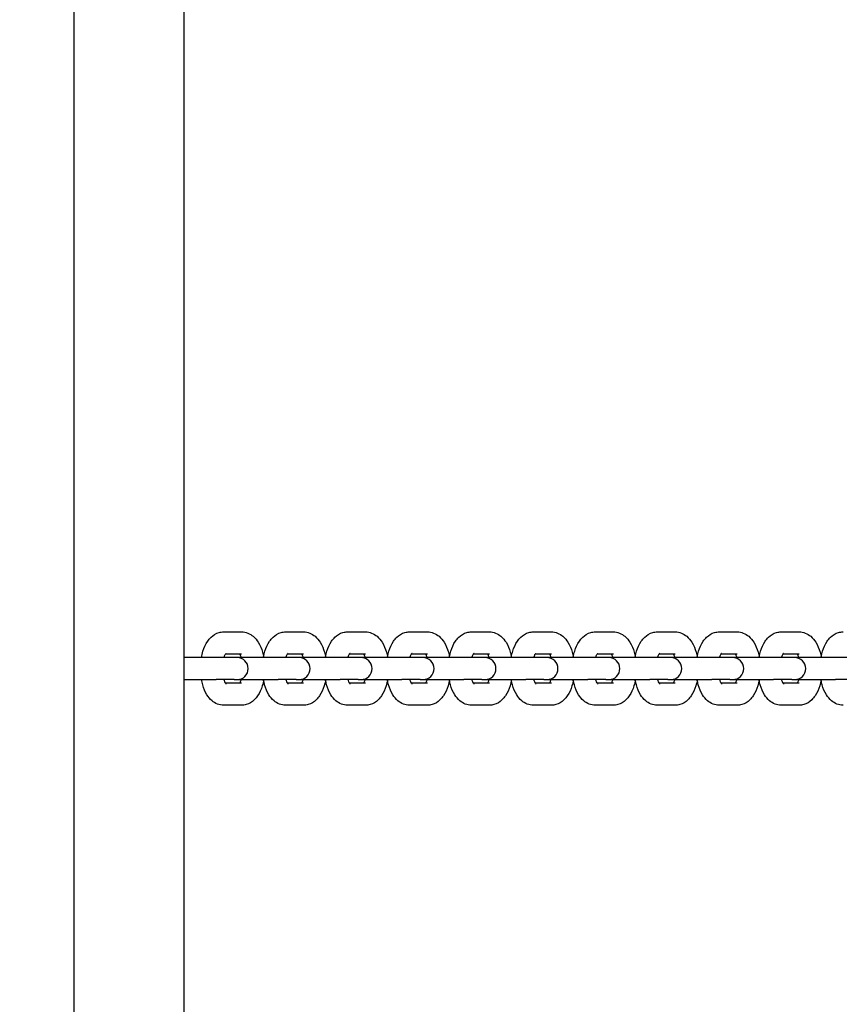
# Model space of a CAD drawing. Units: millimetres. Extents: x 1517 to 19317, y 641 to 23168.
# Drawn here: x 9339 to 9563, y 8355 to 8623 of the extents above; entities that cross this region are included whole.
import ezdxf

# ---------------------------------------------------------------- set-up
doc = ezdxf.new("R2010")
doc.units = ezdxf.units.MM
doc.layers.add('Widoczne (ISO)', color=5, linetype='Continuous')
doc.layers.add('wymiary 100 strefy', color=5, linetype='Continuous')
doc.styles.get("Standard").update_dxf_attribs({"font": 'arial.ttf'})
doc.dimstyles.new('FK_rzuty 100_STREFY', dxfattribs={"dimscale": 100, "dimtxt": 4, "dimasz": 2.5, "dimexe": 1.25, "dimexo": 0.625, "dimgap": 1, "dimtad": 1, "dimdec": 1, "dimlfac": 0.001, "dimrnd": 0.01, "dimzin": 1, "dimdsep": 46, "dimtxsty": 'Standard', "dimblk": 'OBLIQUE', "dimcen": 2.5, "dimadec": 0, "dimazin": 0, "dimtfac": 1, "dimtdec": 1, "dimtmove": 0, "dimatfit": 3, "dimfxl": 1, "dimarcsym": 0})

# ---------------------------------------------------------------- blocks, each defined once
blk = doc.blocks.new('_Oblique')
at = {"color": 0, "linetype": 'ByBlock', "lineweight": -2}
blk.add_line((-0.5, -0.5), (0.5, 0.5), dxfattribs=at)
blk = doc.blocks.new('*D6')
at = {"layer": 'Defpoints', "color": 0, "transparency": 16777216}
for p in [(4361.92, 9941.32), (14903.92, 7603.82), (14903.92, 2164.35)]:
    blk.add_point(p, dxfattribs=at)
at = {"layer": 'wymiary 100 strefy', "color": 0, "lineweight": -2, "transparency": 16777216}
for p, q in [((4361.92, 9878.82), (4361.92, 2039.35)), ((14903.92, 7541.32), (14903.92, 2039.35)), ((4361.92, 2164.35), (14903.92, 2164.35))]:
    blk.add_line(p, q, dxfattribs=at)
at = {"layer": 'wymiary 100 strefy', "color": 0, "lineweight": -2, "transparency": 16777216, "xscale": 200, "yscale": 200, "zscale": 200, "rotation": 180}
blk.add_blockref('_Oblique', (4361.92, 2164.35), dxfattribs=at)
at = {"layer": 'wymiary 100 strefy', "color": 0, "lineweight": -2, "transparency": 16777216, "xscale": 200, "yscale": 200, "zscale": 200}
blk.add_blockref('_Oblique', (14903.92, 2164.35), dxfattribs=at)
at = {"layer": 'wymiary 100 strefy', "color": 0, "transparency": 16777216, "insert": (9632.92, 2417.52), "char_height": 300, "attachment_point": 5}
blk.add_mtext('10.50 m', dxfattribs=at)
blk = doc.blocks.new('*D7')
at = {"layer": 'Defpoints', "color": 0, "transparency": 16777216}
for p in [(9416.42, 12494.56), (6829.47, 3569.33), (16318.71, 3569.33)]:
    blk.add_point(p, dxfattribs=at)
at = {"layer": 'wymiary 100 strefy', "color": 0, "lineweight": -2, "transparency": 16777216}
for p, q in [((9478.92, 12494.56), (16443.71, 12494.56)), ((16318.71, 12494.56), (16318.71, 3569.33)), ((6891.97, 3569.33), (16443.71, 3569.33))]:
    blk.add_line(p, q, dxfattribs=at)
at = {"layer": 'wymiary 100 strefy', "color": 0, "lineweight": -2, "transparency": 16777216, "xscale": 200, "yscale": 200, "zscale": 200}
for p, rotation in [((16318.71, 12494.56), 90), ((16318.71, 3569.33), 270)]:
    blk.add_blockref('_Oblique', p, dxfattribs=dict(at, rotation=rotation))
at = {"layer": 'wymiary 100 strefy', "color": 0, "transparency": 16777216, "insert": (16065.54, 8031.94), "char_height": 300, "attachment_point": 5, "rotation": 90}
blk.add_mtext('8.90 m', dxfattribs=at)

msp = doc.modelspace()

# ---------------------------------------------------------------- linework, layer by layer
at = {"layer": 'Widoczne (ISO)'}
for p, q in [((9353.916, 7571.324), (9353.916, 9379.324)), ((9383.916, 7571.324), (9383.916, 9379.324)), ((9394.699, 8456.324), (9399.629, 8456.324)), ((9411.6, 8456.324), (9416.53, 8456.324)), ((9428.501, 8456.324), (9433.431, 8456.324)), ((9445.402, 8456.324), (9450.332, 8456.324)), ((9462.303, 8456.324), (9467.233, 8456.324)), ((9479.204, 8456.324), (9484.134, 8456.324)), ((9496.105, 8456.324), (9501.035, 8456.324)), ((9513.006, 8456.324), (9517.936, 8456.324)), ((9529.907, 8456.324), (9534.836, 8456.324)), ((9546.808, 8456.324), (9551.737, 8456.324)), ((9395.265, 8450.324), (9399.629, 8450.324)), ((9412.166, 8450.324), (9416.53, 8450.324)), ((9429.067, 8450.324), (9433.431, 8450.324)), ((9445.968, 8450.324), (9450.332, 8450.324)), ((9462.869, 8450.324), (9467.233, 8450.324)), ((9479.77, 8450.324), (9484.134, 8450.324)), ((9496.671, 8450.324), (9501.035, 8450.324)), ((9513.572, 8450.324), (9517.936, 8450.324)), ((9530.473, 8450.324), (9534.836, 8450.324)), ((9547.374, 8450.324), (9551.737, 8450.324)), ((9392.664, 8449.324), (9383.916, 8449.324)), ((9397.594, 8449.324), (9392.664, 8449.324)), ((9398.413, 8449.324), (9397.594, 8449.324)), ((9409.565, 8449.324), (9398.413, 8449.324)), ((9414.495, 8449.324), (9409.565, 8449.324)), ((9415.314, 8449.324), (9414.495, 8449.324)), ((9426.466, 8449.324), (9415.314, 8449.324)), ((9431.396, 8449.324), (9426.466, 8449.324)), ((9432.215, 8449.324), (9431.396, 8449.324)), ((9443.367, 8449.324), (9432.215, 8449.324)), ((9448.296, 8449.324), (9443.367, 8449.324)), ((9449.116, 8449.324), (9448.296, 8449.324)), ((9460.268, 8449.324), (9449.116, 8449.324)), ((9465.197, 8449.324), (9460.268, 8449.324)), ((9466.017, 8449.324), (9465.197, 8449.324)), ((9477.169, 8449.324), (9466.017, 8449.324)), ((9482.098, 8449.324), (9477.169, 8449.324)), ((9482.918, 8449.324), (9482.098, 8449.324)), ((9494.07, 8449.324), (9482.918, 8449.324)), ((9498.999, 8449.324), (9494.07, 8449.324)), ((9499.819, 8449.324), (9498.999, 8449.324)), ((9510.971, 8449.324), (9499.819, 8449.324)), ((9515.9, 8449.324), (9510.971, 8449.324)), ((9516.72, 8449.324), (9515.9, 8449.324)), ((9527.872, 8449.324), (9516.72, 8449.324)), ((9532.801, 8449.324), (9527.872, 8449.324)), ((9533.621, 8449.324), (9532.801, 8449.324)), ((9544.773, 8449.324), (9533.621, 8449.324)), ((9549.702, 8449.324), (9544.773, 8449.324)), ((9550.522, 8449.324), (9549.702, 8449.324)), ((9561.674, 8449.324), (9550.522, 8449.324)), ((9566.603, 8449.324), (9561.674, 8449.324)), ((9383.916, 8443.324), (9392.664, 8443.324)), ((9397.594, 8443.324), (9392.664, 8443.324)), ((9399.629, 8442.324), (9395.265, 8442.324)), ((9397.594, 8443.324), (9398.413, 8443.324)), ((9398.413, 8443.324), (9409.565, 8443.324)), ((9414.495, 8443.324), (9409.565, 8443.324)), ((9416.53, 8442.324), (9412.166, 8442.324)), ((9414.495, 8443.324), (9415.314, 8443.324)), ((9415.314, 8443.324), (9426.466, 8443.324)), ((9431.396, 8443.324), (9426.466, 8443.324)), ((9433.431, 8442.324), (9429.067, 8442.324)), ((9431.396, 8443.324), (9432.215, 8443.324)), ((9432.215, 8443.324), (9443.367, 8443.324)), ((9448.296, 8443.324), (9443.367, 8443.324)), ((9450.332, 8442.324), (9445.968, 8442.324)), ((9448.296, 8443.324), (9449.116, 8443.324)), ((9449.116, 8443.324), (9460.268, 8443.324)), ((9465.197, 8443.324), (9460.268, 8443.324)), ((9467.233, 8442.324), (9462.869, 8442.324)), ((9465.197, 8443.324), (9466.017, 8443.324)), ((9466.017, 8443.324), (9477.169, 8443.324)), ((9482.098, 8443.324), (9477.169, 8443.324)), ((9484.134, 8442.324), (9479.77, 8442.324)), ((9482.098, 8443.324), (9482.918, 8443.324)), ((9482.918, 8443.324), (9494.07, 8443.324)), ((9498.999, 8443.324), (9494.07, 8443.324)), ((9501.035, 8442.324), (9496.671, 8442.324)), ((9498.999, 8443.324), (9499.819, 8443.324)), ((9499.819, 8443.324), (9510.971, 8443.324)), ((9515.9, 8443.324), (9510.971, 8443.324)), ((9517.936, 8442.324), (9513.572, 8442.324)), ((9515.9, 8443.324), (9516.72, 8443.324)), ((9516.72, 8443.324), (9527.872, 8443.324)), ((9532.801, 8443.324), (9527.872, 8443.324)), ((9534.836, 8442.324), (9530.473, 8442.324)), ((9532.801, 8443.324), (9533.621, 8443.324)), ((9533.621, 8443.324), (9544.773, 8443.324)), ((9549.702, 8443.324), (9544.773, 8443.324)), ((9551.737, 8442.324), (9547.374, 8442.324)), ((9549.702, 8443.324), (9550.522, 8443.324)), ((9550.522, 8443.324), (9561.674, 8443.324)), ((9566.603, 8443.324), (9561.674, 8443.324)), ((9399.629, 8436.324), (9394.699, 8436.324)), ((9416.53, 8436.324), (9411.6, 8436.324)), ((9433.431, 8436.324), (9428.501, 8436.324)), ((9450.332, 8436.324), (9445.402, 8436.324)), ((9467.233, 8436.324), (9462.303, 8436.324)), ((9484.134, 8436.324), (9479.204, 8436.324)), ((9501.035, 8436.324), (9496.105, 8436.324)), ((9517.936, 8436.324), (9513.006, 8436.324)), ((9534.836, 8436.324), (9529.907, 8436.324)), ((9551.737, 8436.324), (9546.808, 8436.324))]:
    msp.add_line(p, q, dxfattribs=at)
for centre in [(9398.413, 8446.324), (9415.314, 8446.324), (9432.215, 8446.324), (9449.116, 8446.324), (9466.017, 8446.324), (9482.918, 8446.324), (9499.819, 8446.324), (9516.72, 8446.324), (9533.621, 8446.324), (9550.522, 8446.324)]:
    msp.add_arc(centre, 3, 270, 90, dxfattribs=at)
for points, knots in [([(9388.671, 8449.324), (9388.776, 8449.911), (9388.911, 8450.484), (9389.383, 8452.021), (9389.787, 8452.943), (9390.622, 8454.169), (9390.928, 8454.543), (9391.86, 8455.431), (9392.588, 8455.91), (9393.859, 8456.265), (9394.279, 8456.324), (9394.699, 8456.324)], [1.9322851, 1.9322851, 1.9322851, 1.9322851, 2.1499381, 2.1499381, 2.537999, 2.537999, 2.7210637, 2.7210637, 3.011272, 3.011272, 3.1415927, 3.1415927, 3.1415927, 3.1415927]), ([(9399.629, 8456.324), (9400.204, 8456.324), (9400.775, 8456.211), (9401.858, 8455.795), (9402.354, 8455.48), (9403.348, 8454.64), (9403.792, 8454.082), (9404.677, 8452.657), (9405.048, 8451.746), (9405.458, 8450.305), (9405.569, 8449.819), (9405.656, 8449.324)], [3.1415927, 3.1415927, 3.1415927, 3.1415927, 3.3198538, 3.3198538, 3.5191222, 3.5191222, 3.7894242, 3.7894242, 4.1672221, 4.1672221, 4.3509002, 4.3509002, 4.3509002, 4.3509002]), ([(9405.614, 8449.551), (9405.712, 8450.059), (9405.834, 8450.555), (9406.284, 8452.021), (9406.688, 8452.943), (9407.523, 8454.169), (9407.829, 8454.543), (9408.761, 8455.431), (9409.489, 8455.91), (9410.76, 8456.265), (9411.18, 8456.324), (9411.6, 8456.324)], [1.9604216, 1.9604216, 1.9604216, 1.9604216, 2.1499381, 2.1499381, 2.537999, 2.537999, 2.7210637, 2.7210637, 3.011272, 3.011272, 3.1415927, 3.1415927, 3.1415927, 3.1415927]), ([(9416.53, 8456.324), (9417.105, 8456.324), (9417.676, 8456.211), (9418.759, 8455.795), (9419.255, 8455.48), (9420.249, 8454.64), (9420.693, 8454.082), (9421.578, 8452.657), (9421.949, 8451.746), (9422.359, 8450.305), (9422.47, 8449.819), (9422.557, 8449.324)], [3.1415927, 3.1415927, 3.1415927, 3.1415927, 3.3198538, 3.3198538, 3.5191222, 3.5191222, 3.7894242, 3.7894242, 4.1672221, 4.1672221, 4.3509002, 4.3509002, 4.3509002, 4.3509002]), ([(9422.515, 8449.551), (9422.613, 8450.059), (9422.735, 8450.555), (9423.185, 8452.021), (9423.589, 8452.943), (9424.424, 8454.169), (9424.73, 8454.543), (9425.662, 8455.431), (9426.39, 8455.91), (9427.661, 8456.265), (9428.081, 8456.324), (9428.501, 8456.324)], [1.9604216, 1.9604216, 1.9604216, 1.9604216, 2.1499381, 2.1499381, 2.537999, 2.537999, 2.7210637, 2.7210637, 3.011272, 3.011272, 3.1415927, 3.1415927, 3.1415927, 3.1415927]), ([(9433.431, 8456.324), (9434.006, 8456.324), (9434.577, 8456.211), (9435.66, 8455.795), (9436.156, 8455.48), (9437.15, 8454.64), (9437.594, 8454.082), (9438.478, 8452.657), (9438.85, 8451.746), (9439.26, 8450.305), (9439.37, 8449.819), (9439.458, 8449.324)], [3.1415927, 3.1415927, 3.1415927, 3.1415927, 3.3198538, 3.3198538, 3.5191222, 3.5191222, 3.7894242, 3.7894242, 4.1672221, 4.1672221, 4.3509002, 4.3509002, 4.3509002, 4.3509002]), ([(9439.416, 8449.551), (9439.514, 8450.059), (9439.636, 8450.555), (9440.086, 8452.021), (9440.49, 8452.943), (9441.325, 8454.169), (9441.631, 8454.543), (9442.563, 8455.431), (9443.291, 8455.91), (9444.562, 8456.265), (9444.982, 8456.324), (9445.402, 8456.324)], [1.9604216, 1.9604216, 1.9604216, 1.9604216, 2.1499381, 2.1499381, 2.537999, 2.537999, 2.7210637, 2.7210637, 3.011272, 3.011272, 3.1415927, 3.1415927, 3.1415927, 3.1415927]), ([(9450.332, 8456.324), (9450.907, 8456.324), (9451.478, 8456.211), (9452.561, 8455.795), (9453.057, 8455.48), (9454.051, 8454.64), (9454.495, 8454.082), (9455.379, 8452.657), (9455.751, 8451.746), (9456.161, 8450.305), (9456.271, 8449.819), (9456.359, 8449.324)], [3.1415927, 3.1415927, 3.1415927, 3.1415927, 3.3198538, 3.3198538, 3.5191222, 3.5191222, 3.7894242, 3.7894242, 4.1672221, 4.1672221, 4.3509002, 4.3509002, 4.3509002, 4.3509002]), ([(9456.317, 8449.551), (9456.415, 8450.059), (9456.537, 8450.555), (9456.987, 8452.021), (9457.391, 8452.943), (9458.226, 8454.169), (9458.532, 8454.543), (9459.464, 8455.431), (9460.192, 8455.91), (9461.463, 8456.265), (9461.883, 8456.324), (9462.303, 8456.324)], [1.9604216, 1.9604216, 1.9604216, 1.9604216, 2.1499381, 2.1499381, 2.537999, 2.537999, 2.7210637, 2.7210637, 3.011272, 3.011272, 3.1415927, 3.1415927, 3.1415927, 3.1415927]), ([(9467.233, 8456.324), (9467.808, 8456.324), (9468.379, 8456.211), (9469.462, 8455.795), (9469.958, 8455.48), (9470.952, 8454.64), (9471.396, 8454.082), (9472.28, 8452.657), (9472.652, 8451.746), (9473.062, 8450.305), (9473.172, 8449.819), (9473.26, 8449.324)], [3.1415927, 3.1415927, 3.1415927, 3.1415927, 3.3198538, 3.3198538, 3.5191222, 3.5191222, 3.7894242, 3.7894242, 4.1672221, 4.1672221, 4.3509002, 4.3509002, 4.3509002, 4.3509002]), ([(9473.218, 8449.551), (9473.316, 8450.059), (9473.438, 8450.555), (9473.888, 8452.021), (9474.292, 8452.943), (9475.127, 8454.169), (9475.433, 8454.543), (9476.365, 8455.431), (9477.093, 8455.91), (9478.364, 8456.265), (9478.784, 8456.324), (9479.204, 8456.324)], [1.9604216, 1.9604216, 1.9604216, 1.9604216, 2.1499381, 2.1499381, 2.537999, 2.537999, 2.7210637, 2.7210637, 3.011272, 3.011272, 3.1415927, 3.1415927, 3.1415927, 3.1415927]), ([(9484.134, 8456.324), (9484.709, 8456.324), (9485.28, 8456.211), (9486.363, 8455.795), (9486.859, 8455.48), (9487.853, 8454.64), (9488.297, 8454.082), (9489.181, 8452.657), (9489.553, 8451.746), (9489.963, 8450.305), (9490.073, 8449.819), (9490.161, 8449.324)], [3.1415927, 3.1415927, 3.1415927, 3.1415927, 3.3198538, 3.3198538, 3.5191222, 3.5191222, 3.7894242, 3.7894242, 4.1672221, 4.1672221, 4.3509002, 4.3509002, 4.3509002, 4.3509002]), ([(9490.119, 8449.551), (9490.217, 8450.059), (9490.339, 8450.555), (9490.789, 8452.021), (9491.193, 8452.943), (9492.028, 8454.169), (9492.334, 8454.543), (9493.266, 8455.431), (9493.994, 8455.91), (9495.265, 8456.265), (9495.685, 8456.324), (9496.105, 8456.324)], [1.9604216, 1.9604216, 1.9604216, 1.9604216, 2.1499381, 2.1499381, 2.537999, 2.537999, 2.7210637, 2.7210637, 3.011272, 3.011272, 3.1415927, 3.1415927, 3.1415927, 3.1415927]), ([(9501.035, 8456.324), (9501.61, 8456.324), (9502.181, 8456.211), (9503.264, 8455.795), (9503.76, 8455.48), (9504.754, 8454.64), (9505.198, 8454.082), (9506.082, 8452.657), (9506.454, 8451.746), (9506.864, 8450.305), (9506.974, 8449.819), (9507.062, 8449.324)], [3.1415927, 3.1415927, 3.1415927, 3.1415927, 3.3198538, 3.3198538, 3.5191222, 3.5191222, 3.7894242, 3.7894242, 4.1672221, 4.1672221, 4.3509002, 4.3509002, 4.3509002, 4.3509002]), ([(9507.02, 8449.551), (9507.118, 8450.059), (9507.24, 8450.555), (9507.69, 8452.021), (9508.094, 8452.943), (9508.929, 8454.169), (9509.235, 8454.543), (9510.167, 8455.431), (9510.895, 8455.91), (9512.166, 8456.265), (9512.586, 8456.324), (9513.006, 8456.324)], [1.9604216, 1.9604216, 1.9604216, 1.9604216, 2.1499381, 2.1499381, 2.537999, 2.537999, 2.7210637, 2.7210637, 3.011272, 3.011272, 3.1415927, 3.1415927, 3.1415927, 3.1415927]), ([(9517.936, 8456.324), (9518.51, 8456.324), (9519.082, 8456.211), (9520.165, 8455.795), (9520.661, 8455.48), (9521.655, 8454.64), (9522.099, 8454.082), (9522.983, 8452.657), (9523.355, 8451.746), (9523.765, 8450.305), (9523.875, 8449.819), (9523.963, 8449.324)], [3.1415927, 3.1415927, 3.1415927, 3.1415927, 3.3198538, 3.3198538, 3.5191222, 3.5191222, 3.7894242, 3.7894242, 4.1672221, 4.1672221, 4.3509002, 4.3509002, 4.3509002, 4.3509002]), ([(9523.921, 8449.551), (9524.019, 8450.059), (9524.141, 8450.555), (9524.591, 8452.021), (9524.995, 8452.943), (9525.83, 8454.169), (9526.136, 8454.543), (9527.068, 8455.431), (9527.796, 8455.91), (9529.067, 8456.265), (9529.487, 8456.324), (9529.907, 8456.324)], [1.9604216, 1.9604216, 1.9604216, 1.9604216, 2.1499381, 2.1499381, 2.537999, 2.537999, 2.7210637, 2.7210637, 3.011272, 3.011272, 3.1415927, 3.1415927, 3.1415927, 3.1415927]), ([(9534.836, 8456.324), (9535.411, 8456.324), (9535.983, 8456.211), (9537.066, 8455.795), (9537.562, 8455.48), (9538.556, 8454.64), (9539, 8454.082), (9539.884, 8452.657), (9540.256, 8451.746), (9540.666, 8450.305), (9540.776, 8449.819), (9540.864, 8449.324)], [3.1415927, 3.1415927, 3.1415927, 3.1415927, 3.3198538, 3.3198538, 3.5191222, 3.5191222, 3.7894242, 3.7894242, 4.1672221, 4.1672221, 4.3509002, 4.3509002, 4.3509002, 4.3509002]), ([(9540.822, 8449.551), (9540.92, 8450.059), (9541.042, 8450.555), (9541.492, 8452.021), (9541.896, 8452.943), (9542.731, 8454.169), (9543.037, 8454.543), (9543.969, 8455.431), (9544.697, 8455.91), (9545.968, 8456.265), (9546.388, 8456.324), (9546.808, 8456.324)], [1.9604216, 1.9604216, 1.9604216, 1.9604216, 2.1499381, 2.1499381, 2.537999, 2.537999, 2.7210637, 2.7210637, 3.011272, 3.011272, 3.1415927, 3.1415927, 3.1415927, 3.1415927]), ([(9551.737, 8456.324), (9552.312, 8456.324), (9552.884, 8456.211), (9553.967, 8455.795), (9554.463, 8455.48), (9555.457, 8454.64), (9555.901, 8454.082), (9556.785, 8452.657), (9557.157, 8451.746), (9557.567, 8450.305), (9557.677, 8449.819), (9557.765, 8449.324)], [3.1415927, 3.1415927, 3.1415927, 3.1415927, 3.3198538, 3.3198538, 3.5191222, 3.5191222, 3.7894242, 3.7894242, 4.1672221, 4.1672221, 4.3509002, 4.3509002, 4.3509002, 4.3509002]), ([(9557.723, 8449.551), (9557.821, 8450.059), (9557.943, 8450.555), (9558.393, 8452.021), (9558.797, 8452.943), (9559.632, 8454.169), (9559.937, 8454.543), (9560.87, 8455.431), (9561.598, 8455.91), (9562.869, 8456.265), (9563.289, 8456.324), (9563.709, 8456.324)], [1.9604216, 1.9604216, 1.9604216, 1.9604216, 2.1499381, 2.1499381, 2.537999, 2.537999, 2.7210637, 2.7210637, 3.011272, 3.011272, 3.1415927, 3.1415927, 3.1415927, 3.1415927]), ([(9394.832, 8449.324), (9394.833, 8449.327), (9394.834, 8449.329), (9394.934, 8449.648), (9395.046, 8449.916), (9395.238, 8450.292), (9395.322, 8450.416), (9395.407, 8450.524), (9395.427, 8450.543), (9395.427, 8450.543)], [2.16205478, 2.16205478, 2.16205478, 2.16205478, 2.1638456, 2.1638456, 2.3994592, 2.3994592, 2.60525185, 2.60525185, 2.73318972, 2.73318972, 2.73318972, 2.73318972]), ([(9399.063, 8450.324), (9399.083, 8450.292), (9399.104, 8450.256), (9399.21, 8450.066), (9399.304, 8449.865), (9399.428, 8449.531), (9399.463, 8449.43), (9399.496, 8449.324)], [3.78958698, 3.78958698, 3.78958698, 3.78958698, 3.84243081, 3.84243081, 4.04260308, 4.04260308, 4.12113053, 4.12113053, 4.12113053, 4.12113053]), ([(9411.733, 8449.324), (9411.734, 8449.327), (9411.735, 8449.329), (9411.835, 8449.648), (9411.947, 8449.916), (9412.139, 8450.292), (9412.223, 8450.416), (9412.308, 8450.524), (9412.328, 8450.543), (9412.328, 8450.543)], [2.16205478, 2.16205478, 2.16205478, 2.16205478, 2.1638456, 2.1638456, 2.3994592, 2.3994592, 2.60525185, 2.60525185, 2.73318972, 2.73318972, 2.73318972, 2.73318972]), ([(9415.964, 8450.324), (9415.984, 8450.292), (9416.005, 8450.256), (9416.111, 8450.066), (9416.205, 8449.865), (9416.329, 8449.531), (9416.364, 8449.43), (9416.397, 8449.324)], [3.78958698, 3.78958698, 3.78958698, 3.78958698, 3.84243081, 3.84243081, 4.04260308, 4.04260308, 4.12113053, 4.12113053, 4.12113053, 4.12113053]), ([(9428.634, 8449.324), (9428.635, 8449.327), (9428.636, 8449.329), (9428.736, 8449.648), (9428.848, 8449.916), (9429.04, 8450.292), (9429.124, 8450.416), (9429.209, 8450.524), (9429.229, 8450.543), (9429.229, 8450.543)], [2.16205478, 2.16205478, 2.16205478, 2.16205478, 2.1638456, 2.1638456, 2.3994592, 2.3994592, 2.60525185, 2.60525185, 2.73318972, 2.73318972, 2.73318972, 2.73318972]), ([(9432.865, 8450.324), (9432.885, 8450.292), (9432.906, 8450.256), (9433.012, 8450.066), (9433.106, 8449.865), (9433.23, 8449.531), (9433.264, 8449.43), (9433.298, 8449.324)], [3.78958698, 3.78958698, 3.78958698, 3.78958698, 3.84243081, 3.84243081, 4.04260308, 4.04260308, 4.12113053, 4.12113053, 4.12113053, 4.12113053]), ([(9445.535, 8449.324), (9445.536, 8449.327), (9445.536, 8449.329), (9445.637, 8449.648), (9445.749, 8449.916), (9445.941, 8450.292), (9446.025, 8450.416), (9446.11, 8450.524), (9446.13, 8450.543), (9446.13, 8450.543)], [2.16205478, 2.16205478, 2.16205478, 2.16205478, 2.1638456, 2.1638456, 2.3994592, 2.3994592, 2.60525185, 2.60525185, 2.73318972, 2.73318972, 2.73318972, 2.73318972]), ([(9449.766, 8450.324), (9449.786, 8450.292), (9449.807, 8450.256), (9449.913, 8450.066), (9450.007, 8449.865), (9450.131, 8449.531), (9450.165, 8449.43), (9450.199, 8449.324)], [3.78958698, 3.78958698, 3.78958698, 3.78958698, 3.84243081, 3.84243081, 4.04260308, 4.04260308, 4.12113053, 4.12113053, 4.12113053, 4.12113053]), ([(9462.436, 8449.324), (9462.437, 8449.327), (9462.437, 8449.329), (9462.538, 8449.648), (9462.65, 8449.916), (9462.842, 8450.292), (9462.926, 8450.416), (9463.011, 8450.524), (9463.031, 8450.543), (9463.031, 8450.543)], [2.16205478, 2.16205478, 2.16205478, 2.16205478, 2.1638456, 2.1638456, 2.3994592, 2.3994592, 2.60525185, 2.60525185, 2.73318972, 2.73318972, 2.73318972, 2.73318972]), ([(9466.667, 8450.324), (9466.687, 8450.292), (9466.708, 8450.256), (9466.814, 8450.066), (9466.908, 8449.865), (9467.032, 8449.531), (9467.066, 8449.43), (9467.1, 8449.324)], [3.78958698, 3.78958698, 3.78958698, 3.78958698, 3.84243081, 3.84243081, 4.04260308, 4.04260308, 4.12113053, 4.12113053, 4.12113053, 4.12113053]), ([(9479.337, 8449.324), (9479.338, 8449.327), (9479.338, 8449.329), (9479.439, 8449.648), (9479.551, 8449.916), (9479.743, 8450.292), (9479.827, 8450.416), (9479.912, 8450.524), (9479.932, 8450.543), (9479.932, 8450.543)], [2.16205478, 2.16205478, 2.16205478, 2.16205478, 2.1638456, 2.1638456, 2.3994592, 2.3994592, 2.60525185, 2.60525185, 2.73318972, 2.73318972, 2.73318972, 2.73318972]), ([(9483.568, 8450.324), (9483.588, 8450.292), (9483.609, 8450.256), (9483.715, 8450.066), (9483.809, 8449.865), (9483.933, 8449.531), (9483.967, 8449.43), (9484.001, 8449.324)], [3.78958698, 3.78958698, 3.78958698, 3.78958698, 3.84243081, 3.84243081, 4.04260308, 4.04260308, 4.12113053, 4.12113053, 4.12113053, 4.12113053]), ([(9496.238, 8449.324), (9496.239, 8449.327), (9496.239, 8449.329), (9496.34, 8449.648), (9496.452, 8449.916), (9496.644, 8450.292), (9496.728, 8450.416), (9496.813, 8450.524), (9496.833, 8450.543), (9496.833, 8450.543)], [2.16205478, 2.16205478, 2.16205478, 2.16205478, 2.1638456, 2.1638456, 2.3994592, 2.3994592, 2.60525185, 2.60525185, 2.73318972, 2.73318972, 2.73318972, 2.73318972]), ([(9500.469, 8450.324), (9500.489, 8450.292), (9500.51, 8450.256), (9500.616, 8450.066), (9500.71, 8449.865), (9500.834, 8449.531), (9500.868, 8449.43), (9500.902, 8449.324)], [3.78958698, 3.78958698, 3.78958698, 3.78958698, 3.84243081, 3.84243081, 4.04260308, 4.04260308, 4.12113053, 4.12113053, 4.12113053, 4.12113053]), ([(9513.139, 8449.324), (9513.14, 8449.327), (9513.14, 8449.329), (9513.241, 8449.648), (9513.353, 8449.916), (9513.545, 8450.292), (9513.629, 8450.416), (9513.714, 8450.524), (9513.734, 8450.543), (9513.734, 8450.543)], [2.16205478, 2.16205478, 2.16205478, 2.16205478, 2.1638456, 2.1638456, 2.3994592, 2.3994592, 2.60525185, 2.60525185, 2.73318972, 2.73318972, 2.73318972, 2.73318972]), ([(9517.37, 8450.324), (9517.39, 8450.292), (9517.411, 8450.256), (9517.517, 8450.066), (9517.611, 8449.865), (9517.735, 8449.531), (9517.769, 8449.43), (9517.803, 8449.324)], [3.78958698, 3.78958698, 3.78958698, 3.78958698, 3.84243081, 3.84243081, 4.04260308, 4.04260308, 4.12113053, 4.12113053, 4.12113053, 4.12113053]), ([(9530.04, 8449.324), (9530.041, 8449.327), (9530.041, 8449.329), (9530.142, 8449.648), (9530.254, 8449.916), (9530.446, 8450.292), (9530.53, 8450.416), (9530.615, 8450.524), (9530.635, 8450.543), (9530.635, 8450.543)], [2.16205478, 2.16205478, 2.16205478, 2.16205478, 2.1638456, 2.1638456, 2.3994592, 2.3994592, 2.60525185, 2.60525185, 2.73318972, 2.73318972, 2.73318972, 2.73318972]), ([(9534.271, 8450.324), (9534.291, 8450.292), (9534.312, 8450.256), (9534.418, 8450.066), (9534.512, 8449.865), (9534.636, 8449.531), (9534.67, 8449.43), (9534.704, 8449.324)], [3.78958698, 3.78958698, 3.78958698, 3.78958698, 3.84243081, 3.84243081, 4.04260308, 4.04260308, 4.12113053, 4.12113053, 4.12113053, 4.12113053]), ([(9546.941, 8449.324), (9546.942, 8449.327), (9546.942, 8449.329), (9547.043, 8449.648), (9547.155, 8449.916), (9547.347, 8450.292), (9547.431, 8450.416), (9547.516, 8450.524), (9547.536, 8450.543), (9547.536, 8450.543)], [2.16205478, 2.16205478, 2.16205478, 2.16205478, 2.1638456, 2.1638456, 2.3994592, 2.3994592, 2.60525185, 2.60525185, 2.73318972, 2.73318972, 2.73318972, 2.73318972]), ([(9551.171, 8450.324), (9551.192, 8450.292), (9551.213, 8450.256), (9551.319, 8450.066), (9551.412, 8449.865), (9551.537, 8449.531), (9551.571, 8449.43), (9551.605, 8449.324)], [3.78958698, 3.78958698, 3.78958698, 3.78958698, 3.84243081, 3.84243081, 4.04260308, 4.04260308, 4.12113053, 4.12113053, 4.12113053, 4.12113053]), ([(9394.699, 8436.324), (9394.124, 8436.324), (9393.553, 8436.438), (9392.47, 8436.854), (9391.974, 8437.169), (9390.98, 8438.009), (9390.536, 8438.567), (9389.651, 8439.992), (9389.28, 8440.903), (9388.87, 8442.344), (9388.759, 8442.83), (9388.671, 8443.324)], [0, 0, 0, 0, 0.1782611, 0.1782611, 0.3775296, 0.3775296, 0.6478315, 0.6478315, 1.0256295, 1.0256295, 1.2093076, 1.2093076, 1.2093076, 1.2093076]), ([(9395.427, 8442.106), (9395.427, 8442.106), (9395.412, 8442.121), (9395.344, 8442.203), (9395.277, 8442.298), (9395.118, 8442.583), (9395.024, 8442.784), (9394.9, 8443.118), (9394.865, 8443.219), (9394.832, 8443.324)], [0.40840294, 0.40840294, 0.40840294, 0.40840294, 0.52066184, 0.52066184, 0.70083816, 0.70083816, 0.90101043, 0.90101043, 0.97953787, 0.97953787, 0.97953787, 0.97953787]), ([(9399.496, 8443.324), (9399.495, 8443.322), (9399.494, 8443.32), (9399.393, 8443.001), (9399.282, 8442.733), (9399.138, 8442.452), (9399.099, 8442.383), (9399.063, 8442.324)], [5.30364743, 5.30364743, 5.30364743, 5.30364743, 5.30543826, 5.30543826, 5.54105186, 5.54105186, 5.63519098, 5.63519098, 5.63519098, 5.63519098]), ([(9405.656, 8443.324), (9405.552, 8442.738), (9405.417, 8442.165), (9404.945, 8440.628), (9404.541, 8439.706), (9403.706, 8438.48), (9403.4, 8438.106), (9402.468, 8437.217), (9401.739, 8436.739), (9400.469, 8436.384), (9400.049, 8436.324), (9399.629, 8436.324)], [5.0738777, 5.0738777, 5.0738777, 5.0738777, 5.2915307, 5.2915307, 5.6795917, 5.6795917, 5.8626564, 5.8626564, 6.1528647, 6.1528647, 6.2831853, 6.2831853, 6.2831853, 6.2831853]), ([(9411.6, 8436.324), (9411.025, 8436.324), (9410.454, 8436.438), (9409.371, 8436.854), (9408.875, 8437.169), (9407.881, 8438.009), (9407.436, 8438.567), (9406.552, 8439.992), (9406.181, 8440.903), (9405.791, 8442.272), (9405.695, 8442.681), (9405.614, 8443.098)], [0, 0, 0, 0, 0.1782611, 0.1782611, 0.3775296, 0.3775296, 0.6478315, 0.6478315, 1.0256295, 1.0256295, 1.1811711, 1.1811711, 1.1811711, 1.1811711]), ([(9412.328, 8442.106), (9412.328, 8442.106), (9412.313, 8442.121), (9412.245, 8442.203), (9412.178, 8442.298), (9412.019, 8442.583), (9411.925, 8442.784), (9411.801, 8443.118), (9411.766, 8443.219), (9411.733, 8443.324)], [0.40840294, 0.40840294, 0.40840294, 0.40840294, 0.52066184, 0.52066184, 0.70083816, 0.70083816, 0.90101043, 0.90101043, 0.97953787, 0.97953787, 0.97953787, 0.97953787]), ([(9416.397, 8443.324), (9416.396, 8443.322), (9416.395, 8443.32), (9416.294, 8443.001), (9416.183, 8442.733), (9416.039, 8442.452), (9416, 8442.383), (9415.964, 8442.324)], [5.30364743, 5.30364743, 5.30364743, 5.30364743, 5.30543826, 5.30543826, 5.54105186, 5.54105186, 5.63519098, 5.63519098, 5.63519098, 5.63519098]), ([(9422.557, 8443.324), (9422.453, 8442.738), (9422.318, 8442.165), (9421.846, 8440.628), (9421.442, 8439.706), (9420.607, 8438.48), (9420.301, 8438.106), (9419.369, 8437.217), (9418.64, 8436.739), (9417.37, 8436.384), (9416.95, 8436.324), (9416.53, 8436.324)], [5.0738777, 5.0738777, 5.0738777, 5.0738777, 5.2915307, 5.2915307, 5.6795917, 5.6795917, 5.8626564, 5.8626564, 6.1528647, 6.1528647, 6.2831853, 6.2831853, 6.2831853, 6.2831853]), ([(9428.501, 8436.324), (9427.926, 8436.324), (9427.355, 8436.438), (9426.272, 8436.854), (9425.776, 8437.169), (9424.782, 8438.009), (9424.337, 8438.567), (9423.453, 8439.992), (9423.082, 8440.903), (9422.692, 8442.272), (9422.596, 8442.681), (9422.515, 8443.098)], [0, 0, 0, 0, 0.1782611, 0.1782611, 0.3775296, 0.3775296, 0.6478315, 0.6478315, 1.0256295, 1.0256295, 1.1811711, 1.1811711, 1.1811711, 1.1811711]), ([(9429.229, 8442.106), (9429.229, 8442.106), (9429.214, 8442.121), (9429.146, 8442.203), (9429.079, 8442.298), (9428.92, 8442.583), (9428.826, 8442.784), (9428.702, 8443.118), (9428.667, 8443.219), (9428.634, 8443.324)], [0.40840294, 0.40840294, 0.40840294, 0.40840294, 0.52066184, 0.52066184, 0.70083816, 0.70083816, 0.90101043, 0.90101043, 0.97953787, 0.97953787, 0.97953787, 0.97953787]), ([(9433.298, 8443.324), (9433.297, 8443.322), (9433.296, 8443.32), (9433.195, 8443.001), (9433.084, 8442.733), (9432.94, 8442.452), (9432.901, 8442.383), (9432.865, 8442.324)], [5.30364743, 5.30364743, 5.30364743, 5.30364743, 5.30543826, 5.30543826, 5.54105186, 5.54105186, 5.63519098, 5.63519098, 5.63519098, 5.63519098]), ([(9439.458, 8443.324), (9439.354, 8442.738), (9439.219, 8442.165), (9438.747, 8440.628), (9438.343, 8439.706), (9437.508, 8438.48), (9437.202, 8438.106), (9436.27, 8437.217), (9435.541, 8436.739), (9434.271, 8436.384), (9433.851, 8436.324), (9433.431, 8436.324)], [5.0738777, 5.0738777, 5.0738777, 5.0738777, 5.2915307, 5.2915307, 5.6795917, 5.6795917, 5.8626564, 5.8626564, 6.1528647, 6.1528647, 6.2831853, 6.2831853, 6.2831853, 6.2831853]), ([(9445.402, 8436.324), (9444.827, 8436.324), (9444.256, 8436.438), (9443.173, 8436.854), (9442.677, 8437.169), (9441.683, 8438.009), (9441.238, 8438.567), (9440.354, 8439.992), (9439.983, 8440.903), (9439.593, 8442.272), (9439.497, 8442.681), (9439.416, 8443.098)], [0, 0, 0, 0, 0.1782611, 0.1782611, 0.3775296, 0.3775296, 0.6478315, 0.6478315, 1.0256295, 1.0256295, 1.1811711, 1.1811711, 1.1811711, 1.1811711]), ([(9446.13, 8442.106), (9446.13, 8442.106), (9446.115, 8442.121), (9446.047, 8442.203), (9445.98, 8442.298), (9445.821, 8442.583), (9445.727, 8442.784), (9445.603, 8443.118), (9445.568, 8443.219), (9445.535, 8443.324)], [0.40840294, 0.40840294, 0.40840294, 0.40840294, 0.52066184, 0.52066184, 0.70083816, 0.70083816, 0.90101043, 0.90101043, 0.97953787, 0.97953787, 0.97953787, 0.97953787]), ([(9450.199, 8443.324), (9450.198, 8443.322), (9450.197, 8443.32), (9450.096, 8443.001), (9449.985, 8442.733), (9449.841, 8442.452), (9449.802, 8442.383), (9449.766, 8442.324)], [5.30364743, 5.30364743, 5.30364743, 5.30364743, 5.30543826, 5.30543826, 5.54105186, 5.54105186, 5.63519098, 5.63519098, 5.63519098, 5.63519098]), ([(9456.359, 8443.324), (9456.255, 8442.738), (9456.12, 8442.165), (9455.647, 8440.628), (9455.244, 8439.706), (9454.409, 8438.48), (9454.103, 8438.106), (9453.171, 8437.217), (9452.442, 8436.739), (9451.171, 8436.384), (9450.752, 8436.324), (9450.332, 8436.324)], [5.0738777, 5.0738777, 5.0738777, 5.0738777, 5.2915307, 5.2915307, 5.6795917, 5.6795917, 5.8626564, 5.8626564, 6.1528647, 6.1528647, 6.2831853, 6.2831853, 6.2831853, 6.2831853]), ([(9462.303, 8436.324), (9461.728, 8436.324), (9461.157, 8436.438), (9460.074, 8436.854), (9459.578, 8437.169), (9458.584, 8438.009), (9458.139, 8438.567), (9457.255, 8439.992), (9456.884, 8440.903), (9456.494, 8442.272), (9456.398, 8442.681), (9456.317, 8443.098)], [0, 0, 0, 0, 0.1782611, 0.1782611, 0.3775296, 0.3775296, 0.6478315, 0.6478315, 1.0256295, 1.0256295, 1.1811711, 1.1811711, 1.1811711, 1.1811711]), ([(9463.031, 8442.106), (9463.031, 8442.106), (9463.016, 8442.121), (9462.948, 8442.203), (9462.881, 8442.298), (9462.722, 8442.583), (9462.628, 8442.784), (9462.504, 8443.118), (9462.469, 8443.219), (9462.436, 8443.324)], [0.40840294, 0.40840294, 0.40840294, 0.40840294, 0.52066184, 0.52066184, 0.70083816, 0.70083816, 0.90101043, 0.90101043, 0.97953787, 0.97953787, 0.97953787, 0.97953787]), ([(9467.1, 8443.324), (9467.099, 8443.322), (9467.098, 8443.32), (9466.997, 8443.001), (9466.886, 8442.733), (9466.742, 8442.452), (9466.703, 8442.383), (9466.667, 8442.324)], [5.30364743, 5.30364743, 5.30364743, 5.30364743, 5.30543826, 5.30543826, 5.54105186, 5.54105186, 5.63519098, 5.63519098, 5.63519098, 5.63519098]), ([(9473.26, 8443.324), (9473.156, 8442.738), (9473.02, 8442.165), (9472.548, 8440.628), (9472.145, 8439.706), (9471.31, 8438.48), (9471.004, 8438.106), (9470.072, 8437.217), (9469.343, 8436.739), (9468.072, 8436.384), (9467.653, 8436.324), (9467.233, 8436.324)], [5.0738777, 5.0738777, 5.0738777, 5.0738777, 5.2915307, 5.2915307, 5.6795917, 5.6795917, 5.8626564, 5.8626564, 6.1528647, 6.1528647, 6.2831853, 6.2831853, 6.2831853, 6.2831853]), ([(9479.204, 8436.324), (9478.629, 8436.324), (9478.058, 8436.438), (9476.975, 8436.854), (9476.479, 8437.169), (9475.485, 8438.009), (9475.04, 8438.567), (9474.156, 8439.992), (9473.785, 8440.903), (9473.395, 8442.272), (9473.299, 8442.681), (9473.218, 8443.098)], [0, 0, 0, 0, 0.1782611, 0.1782611, 0.3775296, 0.3775296, 0.6478315, 0.6478315, 1.0256295, 1.0256295, 1.1811711, 1.1811711, 1.1811711, 1.1811711]), ([(9479.932, 8442.106), (9479.932, 8442.106), (9479.917, 8442.121), (9479.849, 8442.203), (9479.782, 8442.298), (9479.623, 8442.583), (9479.529, 8442.784), (9479.405, 8443.118), (9479.37, 8443.219), (9479.337, 8443.324)], [0.40840294, 0.40840294, 0.40840294, 0.40840294, 0.52066184, 0.52066184, 0.70083816, 0.70083816, 0.90101043, 0.90101043, 0.97953787, 0.97953787, 0.97953787, 0.97953787]), ([(9484.001, 8443.324), (9484, 8443.322), (9483.999, 8443.32), (9483.898, 8443.001), (9483.787, 8442.733), (9483.643, 8442.452), (9483.604, 8442.383), (9483.568, 8442.324)], [5.30364743, 5.30364743, 5.30364743, 5.30364743, 5.30543826, 5.30543826, 5.54105186, 5.54105186, 5.63519098, 5.63519098, 5.63519098, 5.63519098]), ([(9490.161, 8443.324), (9490.057, 8442.738), (9489.921, 8442.165), (9489.449, 8440.628), (9489.046, 8439.706), (9488.211, 8438.48), (9487.905, 8438.106), (9486.973, 8437.217), (9486.244, 8436.739), (9484.973, 8436.384), (9484.554, 8436.324), (9484.134, 8436.324)], [5.0738777, 5.0738777, 5.0738777, 5.0738777, 5.2915307, 5.2915307, 5.6795917, 5.6795917, 5.8626564, 5.8626564, 6.1528647, 6.1528647, 6.2831853, 6.2831853, 6.2831853, 6.2831853]), ([(9496.105, 8436.324), (9495.53, 8436.324), (9494.959, 8436.438), (9493.876, 8436.854), (9493.38, 8437.169), (9492.386, 8438.009), (9491.941, 8438.567), (9491.057, 8439.992), (9490.686, 8440.903), (9490.296, 8442.272), (9490.2, 8442.681), (9490.119, 8443.098)], [0, 0, 0, 0, 0.1782611, 0.1782611, 0.3775296, 0.3775296, 0.6478315, 0.6478315, 1.0256295, 1.0256295, 1.1811711, 1.1811711, 1.1811711, 1.1811711]), ([(9496.833, 8442.106), (9496.833, 8442.106), (9496.817, 8442.121), (9496.75, 8442.203), (9496.683, 8442.298), (9496.524, 8442.583), (9496.43, 8442.784), (9496.306, 8443.118), (9496.271, 8443.219), (9496.238, 8443.324)], [0.40840294, 0.40840294, 0.40840294, 0.40840294, 0.52066184, 0.52066184, 0.70083816, 0.70083816, 0.90101043, 0.90101043, 0.97953787, 0.97953787, 0.97953787, 0.97953787]), ([(9500.902, 8443.324), (9500.901, 8443.322), (9500.9, 8443.32), (9500.799, 8443.001), (9500.688, 8442.733), (9500.544, 8442.452), (9500.505, 8442.383), (9500.469, 8442.324)], [5.30364743, 5.30364743, 5.30364743, 5.30364743, 5.30543826, 5.30543826, 5.54105186, 5.54105186, 5.63519098, 5.63519098, 5.63519098, 5.63519098]), ([(9507.062, 8443.324), (9506.958, 8442.738), (9506.822, 8442.165), (9506.35, 8440.628), (9505.947, 8439.706), (9505.112, 8438.48), (9504.806, 8438.106), (9503.874, 8437.217), (9503.145, 8436.739), (9501.874, 8436.384), (9501.455, 8436.324), (9501.035, 8436.324)], [5.0738777, 5.0738777, 5.0738777, 5.0738777, 5.2915307, 5.2915307, 5.6795917, 5.6795917, 5.8626564, 5.8626564, 6.1528647, 6.1528647, 6.2831853, 6.2831853, 6.2831853, 6.2831853]), ([(9513.006, 8436.324), (9512.431, 8436.324), (9511.86, 8436.438), (9510.777, 8436.854), (9510.281, 8437.169), (9509.286, 8438.009), (9508.842, 8438.567), (9507.958, 8439.992), (9507.587, 8440.903), (9507.197, 8442.272), (9507.101, 8442.681), (9507.02, 8443.098)], [0, 0, 0, 0, 0.1782611, 0.1782611, 0.3775296, 0.3775296, 0.6478315, 0.6478315, 1.0256295, 1.0256295, 1.1811711, 1.1811711, 1.1811711, 1.1811711]), ([(9513.734, 8442.106), (9513.734, 8442.106), (9513.718, 8442.121), (9513.651, 8442.203), (9513.584, 8442.298), (9513.425, 8442.583), (9513.331, 8442.784), (9513.207, 8443.118), (9513.172, 8443.219), (9513.139, 8443.324)], [0.40840294, 0.40840294, 0.40840294, 0.40840294, 0.52066184, 0.52066184, 0.70083816, 0.70083816, 0.90101043, 0.90101043, 0.97953787, 0.97953787, 0.97953787, 0.97953787]), ([(9517.803, 8443.324), (9517.802, 8443.322), (9517.801, 8443.32), (9517.7, 8443.001), (9517.589, 8442.733), (9517.445, 8442.452), (9517.406, 8442.383), (9517.37, 8442.324)], [5.30364743, 5.30364743, 5.30364743, 5.30364743, 5.30543826, 5.30543826, 5.54105186, 5.54105186, 5.63519098, 5.63519098, 5.63519098, 5.63519098]), ([(9523.963, 8443.324), (9523.859, 8442.738), (9523.723, 8442.165), (9523.251, 8440.628), (9522.848, 8439.706), (9522.013, 8438.48), (9521.707, 8438.106), (9520.775, 8437.217), (9520.046, 8436.739), (9518.775, 8436.384), (9518.356, 8436.324), (9517.936, 8436.324)], [5.0738777, 5.0738777, 5.0738777, 5.0738777, 5.2915307, 5.2915307, 5.6795917, 5.6795917, 5.8626564, 5.8626564, 6.1528647, 6.1528647, 6.2831853, 6.2831853, 6.2831853, 6.2831853]), ([(9529.907, 8436.324), (9529.332, 8436.324), (9528.761, 8436.438), (9527.678, 8436.854), (9527.182, 8437.169), (9526.187, 8438.009), (9525.743, 8438.567), (9524.859, 8439.992), (9524.488, 8440.903), (9524.098, 8442.272), (9524.002, 8442.681), (9523.921, 8443.098)], [0, 0, 0, 0, 0.1782611, 0.1782611, 0.3775296, 0.3775296, 0.6478315, 0.6478315, 1.0256295, 1.0256295, 1.1811711, 1.1811711, 1.1811711, 1.1811711]), ([(9530.635, 8442.106), (9530.635, 8442.106), (9530.619, 8442.121), (9530.552, 8442.203), (9530.485, 8442.298), (9530.326, 8442.583), (9530.232, 8442.784), (9530.108, 8443.118), (9530.073, 8443.219), (9530.04, 8443.324)], [0.40840294, 0.40840294, 0.40840294, 0.40840294, 0.52066184, 0.52066184, 0.70083816, 0.70083816, 0.90101043, 0.90101043, 0.97953787, 0.97953787, 0.97953787, 0.97953787]), ([(9534.704, 8443.324), (9534.703, 8443.322), (9534.702, 8443.32), (9534.601, 8443.001), (9534.49, 8442.733), (9534.346, 8442.452), (9534.307, 8442.383), (9534.271, 8442.324)], [5.30364743, 5.30364743, 5.30364743, 5.30364743, 5.30543826, 5.30543826, 5.54105186, 5.54105186, 5.63519098, 5.63519098, 5.63519098, 5.63519098]), ([(9540.864, 8443.324), (9540.76, 8442.738), (9540.624, 8442.165), (9540.152, 8440.628), (9539.749, 8439.706), (9538.914, 8438.48), (9538.608, 8438.106), (9537.675, 8437.217), (9536.947, 8436.739), (9535.676, 8436.384), (9535.257, 8436.324), (9534.836, 8436.324)], [5.0738777, 5.0738777, 5.0738777, 5.0738777, 5.2915307, 5.2915307, 5.6795917, 5.6795917, 5.8626564, 5.8626564, 6.1528647, 6.1528647, 6.2831853, 6.2831853, 6.2831853, 6.2831853]), ([(9546.808, 8436.324), (9546.233, 8436.324), (9545.662, 8436.438), (9544.579, 8436.854), (9544.083, 8437.169), (9543.088, 8438.009), (9542.644, 8438.567), (9541.76, 8439.992), (9541.389, 8440.903), (9540.999, 8442.272), (9540.903, 8442.681), (9540.822, 8443.098)], [0, 0, 0, 0, 0.1782611, 0.1782611, 0.3775296, 0.3775296, 0.6478315, 0.6478315, 1.0256295, 1.0256295, 1.1811711, 1.1811711, 1.1811711, 1.1811711]), ([(9547.536, 8442.106), (9547.536, 8442.106), (9547.52, 8442.121), (9547.453, 8442.203), (9547.386, 8442.298), (9547.227, 8442.583), (9547.133, 8442.784), (9547.009, 8443.118), (9546.974, 8443.219), (9546.941, 8443.324)], [0.40840294, 0.40840294, 0.40840294, 0.40840294, 0.52066184, 0.52066184, 0.70083816, 0.70083816, 0.90101043, 0.90101043, 0.97953787, 0.97953787, 0.97953787, 0.97953787]), ([(9551.605, 8443.324), (9551.604, 8443.322), (9551.603, 8443.32), (9551.502, 8443.001), (9551.391, 8442.733), (9551.247, 8442.452), (9551.208, 8442.383), (9551.171, 8442.324)], [5.30364743, 5.30364743, 5.30364743, 5.30364743, 5.30543826, 5.30543826, 5.54105186, 5.54105186, 5.63519098, 5.63519098, 5.63519098, 5.63519098]), ([(9557.765, 8443.324), (9557.661, 8442.738), (9557.525, 8442.165), (9557.053, 8440.628), (9556.65, 8439.706), (9555.815, 8438.48), (9555.509, 8438.106), (9554.576, 8437.217), (9553.848, 8436.739), (9552.577, 8436.384), (9552.158, 8436.324), (9551.737, 8436.324)], [5.0738777, 5.0738777, 5.0738777, 5.0738777, 5.2915307, 5.2915307, 5.6795917, 5.6795917, 5.8626564, 5.8626564, 6.1528647, 6.1528647, 6.2831853, 6.2831853, 6.2831853, 6.2831853]), ([(9563.709, 8436.324), (9563.134, 8436.324), (9562.563, 8436.438), (9561.48, 8436.854), (9560.984, 8437.169), (9559.989, 8438.009), (9559.545, 8438.567), (9558.661, 8439.992), (9558.29, 8440.903), (9557.9, 8442.272), (9557.804, 8442.681), (9557.723, 8443.098)], [0, 0, 0, 0, 0.1782611, 0.1782611, 0.3775296, 0.3775296, 0.6478315, 0.6478315, 1.0256295, 1.0256295, 1.1811711, 1.1811711, 1.1811711, 1.1811711])]:
    msp.add_open_spline(points, degree=3, knots=knots, dxfattribs=at)

# ---------------------------------------------------------------- dimensions: what is measured, and where the dimension line sits
at = {"layer": 'wymiary 100 strefy'}
dim = msp.add_linear_dim(base=(16318.714, 3569.325), p1=(9416.416, 12494.56), p2=(6829.466, 3569.325), angle=90, dimstyle='FK_rzuty 100_STREFY', override={"dimtxt": 3, "dimasz": 2, "dimdec": 2, "dimrnd": 0.1, "dimpost": ' m'}, dxfattribs=at)
dim.commit()
dim.dimension.update_dxf_attribs({"geometry": '*D7', "text_midpoint": (16318.714, 8031.943), "dimtype": 160})
dim = msp.add_linear_dim(base=(14903.916, 2164.351), p1=(4361.916, 9941.324), p2=(14903.916, 7603.824), dimstyle='FK_rzuty 100_STREFY', override={"dimtxt": 3, "dimasz": 2, "dimdec": 2, "dimrnd": 0.1, "dimpost": ' m'}, dxfattribs=at)
dim.commit()
dim.dimension.update_dxf_attribs({"geometry": '*D6', "text_midpoint": (9632.916, 2417.523)})

doc.saveas('drawing.dxf')
